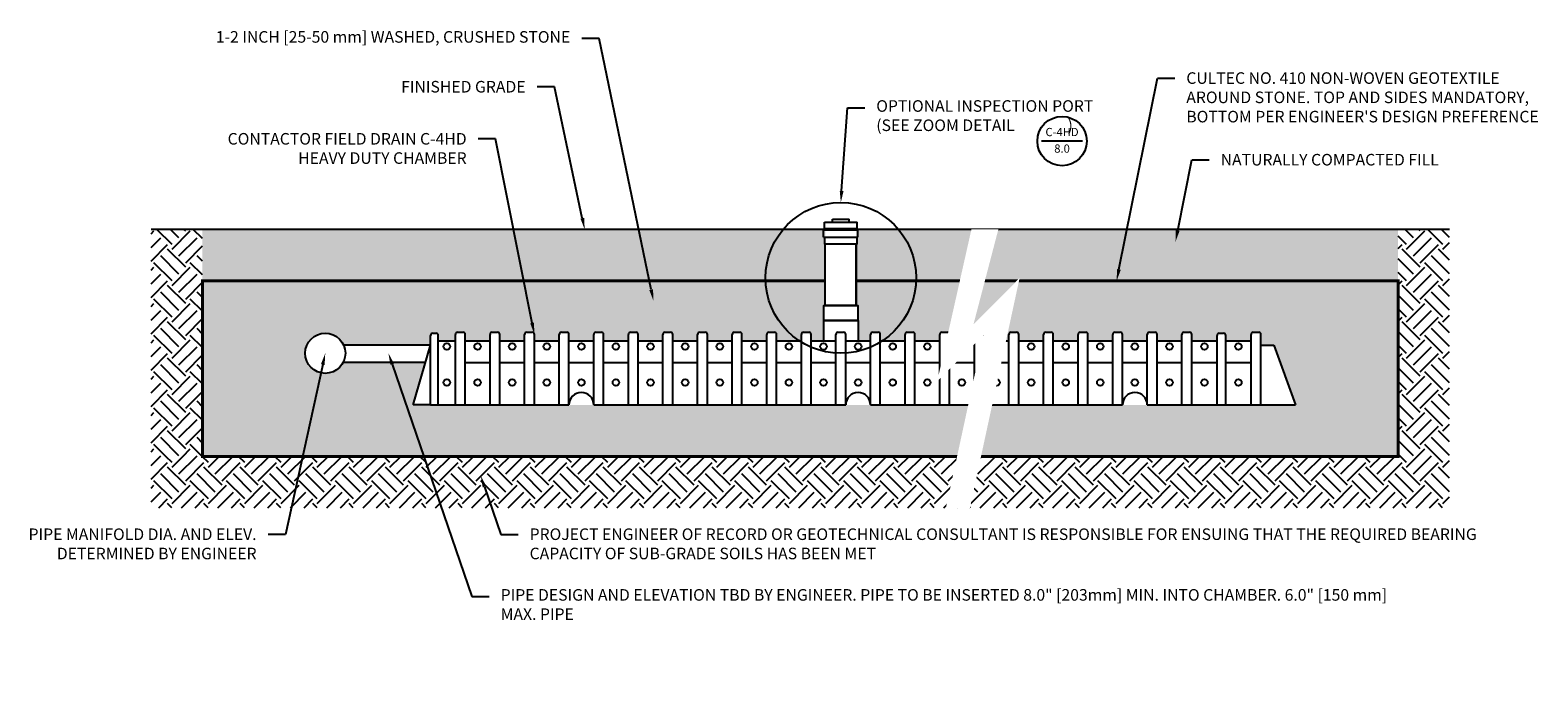
# Model space of a CAD drawing. Extents: x 279 to 2745, y 311 to 1568.
# Drawn here: x 1364 to 1540, y 778 to 854 of the extents above; entities that cross this region are included whole.
import ezdxf
from ezdxf import colors
from ezdxf.entities.mleader import LeaderData, LeaderLine
from ezdxf.enums import TextEntityAlignment as Align
from ezdxf.math import Vec2, Vec3

# ---------------------------------------------------------------- set-up
doc = ezdxf.new("R2010")
doc.units = 0
doc.header["$MEASUREMENT"] = 0
doc.set_wipeout_variables(frame=1)
doc.linetypes.add('DASHED2', pattern=[0.375, 0.25, -0.125])
doc.linetypes.add('HIDDENX2', pattern=[0.75, 0.5, -0.25])
for name, color, linetype in [('CHAMBER', 4, 'Continuous'), ('Compacted Fill', 44, 'Continuous'), ('Filtec Fabric No. 410 Geo', 6, 'DASHED2'), ('Grade', 88, 'Continuous'), ('Inspection port components', 7, 'Continuous'), ('Title Block', 7, 'Continuous'), ('Undistubed Earth', 38, 'Continuous'), ('Washed Stone', 9, 'Continuous')]:
    doc.layers.add(name, color=color, linetype=linetype)
doc.styles.add('ANNDTTEXT', font='romans.shx')
doc.styles.add('CULTEC', font='arial.ttf')
pattern_1 = [(45, (-637.4777, -352.998), (4e-16, 4.242782), [3.0001, -3.0001]), (45, (-638.2732, -352.2025), (4e-16, 4.242782), [3.0001, -3.0001]), (45, (-639.0687, -351.407), (4e-16, 4.242782), [3.0001, -3.0001]), (135, (-639.0687, -350.8766), (-4.242782, 4e-16), [3.0001, -3.0001]), (135, (-638.2732, -350.081), (-4.242782, 4e-16), [3.0001, -3.0001]), (135, (-637.4777, -349.2856), (-4.242782, 4e-16), [3.0001, -3.0001])]

# ---------------------------------------------------------------- blocks, each defined once
blk = doc.blocks.new('Insert 20805')
blk.add_line((-4527.04, 1460.98), (-4548.41, 1460.98))
blk.add_circle((-4537.72, 1460.98), 12.83)
at = {"style": 'ANNDTTEXT'}
for tag, p in [('NUMBER', (-4537.72, 1465.14)), ('SHEET', (-4537.72, 1456.53))]:
    blk.add_attdef(tag, text='', height=4.75, dxfattribs=at).set_placement(p, align=Align.MIDDLE)

msp = doc.modelspace()

# ---------------------------------------------------------------- hatches: boundary and pattern name
at = {"layer": 'Compacted Fill'}
h = msp.add_hatch(dxfattribs=at)
h.set_pattern_fill('AR-SAND', color=256, style=0)
h.set_pattern_definition([(37.5, (-637.4777, -354.998), (-0.0629934, 1.9268238), [0, -1.52, 0, -1.7, 0, -1.625]), (7.5, (-637.4777, -354.998), (1.7697767, 2.822146), [0, -0.82, 0, -1.37, 0, -0.525]), (327.5, (-638.7077, -354.998), (3.1141419, 0.005659), [0, -0.5, 0, -1.8, 0, -2.35]), (317.5, (-638.7077, -354.998), (3.0061266, 0.8776756), [0, -0.25, 0, -1.18, 0, -1.35])])
h.paths.add_polyline_path([(1456.815, 824.386), (1456.815, 830.386), (1384.046, 830.386), (1384.046, 824.386)])
h.paths.add_polyline_path([(1460.444, 830.386), (1460.444, 824.386), (1523.763, 824.386), (1523.763, 830.386)])
at = {"layer": 'Undistubed Earth'}
h = msp.add_hatch(dxfattribs=at)
h.set_pattern_fill('EARTH', color=256, scale=12.0004, angle=45, style=0)
h.set_pattern_definition(pattern_1)
h.paths.add_polyline_path([(1384.046, 824.386), (1384.046, 830.386), (1378.046, 830.386), (1378.046, 803.896), (1384.046, 803.896)])
h = msp.add_hatch(dxfattribs=at)
h.set_pattern_fill('EARTH', color=256, scale=12.0004, angle=45, style=0)
h.set_pattern_definition(pattern_1)
h.paths.add_polyline_path([(1529.763, 803.896), (1378.046, 803.896), (1378.046, 797.896), (1529.763, 797.896)])
h.paths.add_polyline_path([(1529.763, 830.386), (1523.763, 830.386), (1523.763, 803.896), (1529.763, 803.896)])
at = {"layer": 'Washed Stone'}
h = msp.add_hatch(dxfattribs=at)
h.set_pattern_fill('GRAVEL', color=256, scale=3.0001, angle=-90, style=0)
h.set_pattern_definition([(138.0127875, (-646.92673, -730.9837), (-27.0009, 24.0008), [0.4036215, -39.958596]), (94.969741, (-647.22674, -730.71369), (3.0001, -36.0012), [0.692627, -68.57006]), (42.510447, (-647.28674, -730.02367), (-33.0011, -30.001), [0.4883803, -48.3497094]), (177.273689, (-648.03677, -728.85363), (60.002, -3.0001), [0.630735, -62.4427555]), (202.833654, (-648.66679, -728.82363), (36.0012, 15.0005), [0.6184856, -61.2301603]), (267.273689, (-649.23681, -729.06364), (3.0001, 60.002), [0.630735, -62.4427555]), (307.6942405, (-649.26681, -729.69366), (-30.001, 39.0013), [0.8341148, -82.577298]), (342.2553284, (-648.75679, -730.35368), (66.0022, -21.0007), [0.7874902, -77.961563]), (31.4295656, (-648.00677, -730.59369), (39.0013, 24.0008), [0.632871, -62.6543077]), (85.236358, (-647.46675, -730.26368), (-3.0001, -33.0011), [0.72252, -35.4034678]), (132.397438, (-647.40675, -729.54365), (-33.0011, 36.0012), [0.934375, -92.5032084]), (48.814075, (-648.06677, -731.82373), (18.0006, 21.0007), [0.3189136, -31.5725868]), (81.4692344, (-647.85676, -731.58372), (-6.0002, -39.0013), [0.6067312, -60.0665364]), (135, (-647.7668, -730.9837), (-3.0001, 8e-16), [0.424277, -3.818505]), (113.19859, (-647.40675, -730.7737), (6.0002, -15.0005), [0.2284816, -22.6195993]), (201.80141, (-647.49675, -730.5637), (9.0003, 3.0001), [0.3231198, -15.8329132]), (300.963757, (-647.79676, -730.6837), (6.0002, -9.0003), [0.5248045, -16.9686343]), (71.56505, (-647.52675, -731.1337), (-3.0001, -6.0002), [0.3794856, -9.1076636]), (286.38954, (-647.49675, -728.82363), (9.0003, -30.001), [0.5316177, -52.6302897]), (340.346176, (-647.34675, -729.33364), (-33.0011, 12.0004), [0.445998, -44.153695]), (203.19859, (-646.92673, -731.1337), (15.0005, 6.0002), [0.4569602, -22.3911207]), (253.61046, (-647.34675, -731.31371), (9.0003, 30.001), [0.5316177, -52.6302897]), (249.443955, (-649.3568, -728.82363), (6.0002, 15.0005), [0.512657, -25.1202085]), (204.775141, (-649.53682, -729.30364), (33.0011, 15.0005), [0.4295483, -42.5253467]), (336.80141, (-649.92683, -731.1637), (15.0005, -6.0002), [0.4569602, -22.3911207]), (287.354025, (-649.50682, -731.34371), (-12.0004, 39.0013), [0.5029098, -49.7879304]), (339.443955, (-649.92683, -729.69366), (-15.0005, 6.0002), [0.2563285, -25.376537]), (11.309932, (-649.92683, -730.9837), (12.0004, 3.0001), [0.152975, -15.1445933]), (75.963757, (-649.7768, -730.9537), (-3.0001, -9.0003), [0.6184856, -11.7512436]), (96.009006, (-649.62682, -730.35368), (3.0001, -30.001), [0.573169, -56.743661]), (213.690068, (-648.0668, -730.6837), (6.0002, 3.0001), [0.4326804, -10.384334]), (263.1572266, (-648.42678, -730.9237), (-6.0002, -51.0017), [0.7554072, -74.7851806]), (330.945396, (-648.51678, -731.67372), (-21.0007, 12.0004), [0.3088783, -30.5790417]), (0, (-648.2468, -731.8237), (3.0001, 3.0001), [0.180006, -2.820094]), (30.256437, (-649.53682, -730.29368), (-21.0007, -12.0004), [0.416786, -41.2619353]), (318.0127875, (-649.1768, -730.08367), (27.0009, -24.0008), [0.807243, -39.5549746]), (270, (-648.5768, -730.6237), (3.0001, -3.0001), [0.780026, -2.220074]), (235.3048465, (-648.57679, -731.40371), (-21.0007, -30.001), [0.4743578, -46.9613882]), (164.054604, (-648.8468, -731.79373), (-12.0004, 3.0001), [0.4368206, -21.404237]), (117.6459754, (-649.26681, -731.67372), (-30.001, 57.0019), [0.7112187, -70.4107695]), (85.4260787, (-649.59682, -731.0437), (3.0001, 39.0013), [0.752422, -74.489703])])
h.paths.add_polyline_path([(1473.526, 809.896), (1462.113, 809.896), (1459.213, 809.896), (1430.916, 809.896), (1429.774, 809.896), (1426.874, 809.896), (1410.705, 809.896), (1408.684, 809.896), (1410.125, 814.87), (1400.495, 814.87, -0.7901754), (1396.046, 815.928, -0.8124044), (1400.549, 816.87), (1410.705, 816.87), (1410.705, 818.012, -0.4142136), (1410.957, 818.265), (1411.341, 818.265, -0.4142136), (1411.594, 818.012), (1411.594, 817.376), (1413.605, 817.376), (1413.605, 818.134, -0.4142136), (1413.858, 818.386), (1414.494, 818.386, -0.4142136), (1414.747, 818.134), (1414.747, 817.376), (1417.647, 817.376), (1417.647, 818.134, -0.4142136), (1417.9, 818.386), (1418.537, 818.386, -0.4142136), (1418.789, 818.134), (1418.789, 817.376), (1421.69, 817.376), (1421.69, 818.134, -0.4142136), (1421.942, 818.386), (1422.579, 818.386, -0.4142136), (1422.832, 818.134), (1422.832, 817.376), (1425.732, 817.376), (1425.732, 818.134, -0.4142136), (1425.985, 818.386), (1426.621, 818.386, -0.4142136), (1426.874, 818.134), (1426.874, 817.376), (1429.774, 817.376), (1429.774, 818.134, -0.4142136), (1430.027, 818.386), (1430.664, 818.386, -0.4142136), (1430.916, 818.134), (1430.916, 817.376), (1433.817, 817.376), (1433.817, 818.134, -0.4142136), (1434.069, 818.386), (1434.706, 818.386, -0.4142136), (1434.959, 818.134), (1434.959, 817.376), (1437.859, 817.376), (1437.859, 818.134, -0.4142136), (1438.112, 818.386), (1438.748, 818.386, -0.4142136), (1439.001, 818.134), (1439.001, 817.376), (1441.901, 817.376), (1441.901, 818.134, -0.4142136), (1442.154, 818.386), (1442.791, 818.386, -0.4142136), (1443.043, 818.134), (1443.043, 817.376), (1445.944, 817.376), (1445.944, 818.134, -0.4142136), (1446.196, 818.386), (1446.833, 818.386, -0.4142136), (1447.086, 818.134), (1447.086, 817.376), (1449.986, 817.376), (1449.986, 818.134, -0.4142136), (1450.239, 818.386), (1450.875, 818.386, -0.4142136), (1451.128, 818.134), (1451.128, 817.376), (1454.028, 817.376), (1454.028, 818.134, -0.4142136), (1454.281, 818.386), (1454.918, 818.386, -0.4142136), (1455.17, 818.134), (1455.17, 817.376), (1456.62, 817.376), (1456.62, 819.76), (1456.642, 821.503), (1456.815, 821.503), (1456.815, 824.386), (1384.046, 824.386), (1384.046, 803.896), (1472.228, 803.896)])
h.paths.add_polyline_path([(1472.547, 824.386), (1460.444, 824.386), (1460.444, 821.503), (1460.642, 821.503), (1460.642, 819.76), (1460.663, 819.76), (1460.663, 817.376), (1462.113, 817.376), (1462.113, 818.134, -0.4142136), (1462.366, 818.386), (1463.002, 818.386, -0.4142136), (1463.255, 818.134), (1463.255, 817.376), (1466.155, 817.376), (1466.155, 818.134, -0.4142136), (1466.408, 818.386), (1467.045, 818.386, -0.4142136), (1467.297, 818.134), (1467.297, 817.376), (1470.198, 817.376), (1470.198, 818.134, -0.4142136), (1470.45, 818.386), (1471.197, 818.386)], flags=17)
h.paths.add_polyline_path([(1479.207, 824.386), (1475.472, 824.386), (1474.147, 819.329)])
h.paths.add_polyline_path([(1523.763, 824.386), (1479.458, 824.386), (1477.941, 817.376), (1478.282, 817.376), (1478.282, 818.134, -0.4142136), (1478.535, 818.386), (1479.171, 818.386, -0.4142136), (1479.424, 818.134), (1479.424, 817.376), (1482.324, 817.376), (1482.324, 818.134, -0.4142136), (1482.577, 818.386), (1483.214, 818.386, -0.4142136), (1483.466, 818.134), (1483.466, 817.376), (1486.367, 817.376), (1486.367, 818.134, -0.4142136), (1486.619, 818.386), (1487.256, 818.386, -0.4142136), (1487.509, 818.134), (1487.509, 817.376), (1490.409, 817.376), (1490.409, 818.134, -0.4142136), (1490.662, 818.386), (1491.298, 818.386, -0.4142136), (1491.551, 818.134), (1491.551, 817.376), (1494.451, 817.376), (1494.451, 818.134, -0.4142136), (1494.704, 818.386), (1495.341, 818.386, -0.4142136), (1495.593, 818.134), (1495.593, 817.376), (1498.494, 817.376), (1498.494, 818.134, -0.4142136), (1498.746, 818.386), (1499.383, 818.386, -0.4142136), (1499.636, 818.134), (1499.636, 817.376), (1502.602, 817.376), (1502.602, 818.012, -0.4142136), (1502.854, 818.265), (1503.36, 818.265, -0.4142136), (1503.612, 818.012), (1503.612, 817.376), (1506.578, 817.376), (1506.578, 818.134, -0.4142136), (1506.831, 818.386), (1507.468, 818.386, -0.4142136), (1507.72, 818.134), (1507.72, 816.87), (1509.236, 816.87), (1511.763, 809.896), (1507.72, 809.896), (1494.451, 809.896), (1491.551, 809.896), (1490.409, 809.896), (1476.322, 809.896), (1475.024, 803.896), (1523.763, 803.896)])

# ---------------------------------------------------------------- linework, layer by layer
for p, q in [((1456.629, 829.5), (1460.629, 829.5)), ((1410.705, 816.87), (1400.549, 816.87)), ((1410.125, 814.87), (1400.495, 814.87))]:
    msp.add_line(p, q)
for points in [[(1456.629, 830.356), (1460.629, 830.356)], [(1456.724, 830.481), (1460.535, 830.481)], [(1456.719, 829.5), (1456.719, 828.686), (1460.543, 828.686), (1460.543, 829.5)], [(1456.815, 821.503), (1456.815, 828.686)], [(1460.444, 821.503), (1460.444, 828.686)]]:
    msp.add_lwpolyline(points)
for points in [[(1460.444, 821.503), (1456.815, 821.503), (1456.815, 828.686), (1460.444, 828.686)], [(1460.642, 819.76), (1456.642, 819.76), (1456.642, 821.503), (1460.642, 821.503)]]:
    msp.add_lwpolyline(points, close=True)
for centre, radius in [((1458.642, 824.726), 8.803), ((1398.396, 815.928), 2.35)]:
    msp.add_circle(centre, radius)
at = {"layer": 'CHAMBER'}
for p, q in [((1456.62, 819.76), (1460.663, 819.76)), ((1456.62, 819.76), (1456.62, 817.376)), ((1460.663, 819.76), (1460.663, 817.376)), ((1410.705, 809.896), (1410.705, 818.012)), ((1410.957, 818.265), (1411.341, 818.265)), ((1411.594, 809.896), (1411.594, 818.012)), ((1413.605, 809.896), (1413.605, 818.134)), ((1413.858, 818.386), (1414.494, 818.386)), ((1414.747, 809.896), (1414.747, 818.134)), ((1417.647, 809.896), (1417.647, 818.134)), ((1417.9, 818.386), (1418.537, 818.386)), ((1418.789, 809.896), (1418.789, 818.134)), ((1421.69, 809.896), (1421.69, 818.134)), ((1421.942, 818.386), (1422.579, 818.386)), ((1422.832, 809.896), (1422.832, 818.134)), ((1425.732, 809.896), (1425.732, 818.134)), ((1425.985, 818.386), (1426.621, 818.386)), ((1426.874, 809.896), (1426.874, 818.134)), ((1429.774, 809.896), (1429.774, 818.134)), ((1430.027, 818.386), (1430.664, 818.386)), ((1430.916, 809.896), (1430.916, 818.134)), ((1433.817, 809.896), (1433.817, 818.134)), ((1434.069, 818.386), (1434.706, 818.386)), ((1434.959, 809.896), (1434.959, 818.134)), ((1437.859, 809.896), (1437.859, 818.134)), ((1438.112, 818.386), (1438.748, 818.386)), ((1439.001, 809.896), (1439.001, 818.134)), ((1441.901, 809.896), (1441.901, 818.134)), ((1442.154, 818.386), (1442.791, 818.386)), ((1443.043, 809.896), (1443.043, 818.134)), ((1445.944, 809.896), (1445.944, 818.134)), ((1446.196, 818.386), (1446.833, 818.386)), ((1447.086, 809.896), (1447.086, 818.134)), ((1449.986, 809.896), (1449.986, 818.134)), ((1450.239, 818.386), (1450.875, 818.386)), ((1451.128, 809.896), (1451.128, 818.134)), ((1454.028, 809.896), (1454.028, 818.134)), ((1454.281, 818.386), (1454.918, 818.386)), ((1455.17, 809.896), (1455.17, 818.134)), ((1458.071, 809.896), (1458.071, 818.134)), ((1458.323, 818.386), (1458.96, 818.386)), ((1459.213, 809.896), (1459.213, 818.134)), ((1462.113, 809.896), (1462.113, 818.134)), ((1462.366, 818.386), (1463.002, 818.386)), ((1463.255, 809.896), (1463.255, 818.134)), ((1466.155, 809.896), (1466.155, 818.134)), ((1466.408, 818.386), (1467.045, 818.386)), ((1467.297, 809.896), (1467.297, 818.134)), ((1470.198, 809.896), (1470.198, 818.134)), ((1470.45, 818.386), (1471.087, 818.386)), ((1471.339, 809.896), (1471.339, 818.134)), ((1474.24, 809.896), (1474.24, 818.134)), ((1474.492, 818.386), (1475.129, 818.386)), ((1475.382, 809.896), (1475.382, 818.134)), ((1478.282, 809.896), (1478.282, 818.134)), ((1478.535, 818.386), (1479.171, 818.386)), ((1479.424, 809.896), (1479.424, 818.134)), ((1482.324, 809.896), (1482.324, 818.134)), ((1482.577, 818.386), (1483.214, 818.386)), ((1483.466, 809.896), (1483.466, 818.134)), ((1486.367, 809.896), (1486.367, 818.134)), ((1486.619, 818.386), (1487.256, 818.386)), ((1487.509, 809.896), (1487.509, 818.134)), ((1490.409, 809.896), (1490.409, 818.134)), ((1490.662, 818.386), (1491.298, 818.386)), ((1491.551, 809.896), (1491.551, 818.134)), ((1494.451, 809.896), (1494.451, 818.134)), ((1494.704, 818.386), (1495.341, 818.386)), ((1495.593, 809.896), (1495.593, 818.134)), ((1498.494, 809.896), (1498.494, 818.134)), ((1498.746, 818.386), (1499.383, 818.386)), ((1499.636, 809.896), (1499.636, 818.134)), ((1502.602, 809.896), (1502.602, 818.012)), ((1502.854, 818.265), (1503.36, 818.265)), ((1503.612, 809.896), (1503.612, 818.012)), ((1506.578, 809.896), (1506.578, 818.134)), ((1506.831, 818.386), (1507.468, 818.386)), ((1506.831, 818.386), (1507.468, 818.386)), ((1507.72, 809.896), (1507.72, 818.134)), ((1408.684, 809.896), (1410.705, 816.87)), ((1411.594, 817.376), (1413.605, 817.376)), ((1414.747, 817.376), (1417.647, 817.376)), ((1418.789, 817.376), (1421.69, 817.376)), ((1422.832, 817.376), (1425.732, 817.376)), ((1426.874, 817.376), (1429.774, 817.376)), ((1430.916, 817.376), (1433.817, 817.376)), ((1434.959, 817.376), (1437.859, 817.376)), ((1439.001, 817.376), (1441.901, 817.376)), ((1443.043, 817.376), (1445.944, 817.376)), ((1447.086, 817.376), (1449.986, 817.376)), ((1451.128, 817.376), (1454.028, 817.376)), ((1455.17, 817.376), (1458.071, 817.376)), ((1459.213, 817.376), (1462.113, 817.376)), ((1463.255, 817.376), (1466.155, 817.376)), ((1467.297, 817.376), (1470.198, 817.376)), ((1471.339, 817.376), (1474.24, 817.376)), ((1475.382, 817.376), (1478.282, 817.376)), ((1479.424, 817.376), (1482.324, 817.376)), ((1483.466, 817.376), (1486.367, 817.376)), ((1487.509, 817.376), (1490.409, 817.376)), ((1491.551, 817.376), (1494.451, 817.376)), ((1495.593, 817.376), (1498.494, 817.376)), ((1499.636, 817.376), (1502.602, 817.376)), ((1503.612, 817.376), (1506.578, 817.376)), ((1507.72, 816.87), (1509.236, 816.87)), ((1509.236, 816.87), (1511.763, 809.896)), ((1414.747, 814.849), (1417.647, 814.849)), ((1418.789, 814.849), (1421.69, 814.849)), ((1422.832, 814.849), (1425.732, 814.849)), ((1426.874, 814.849), (1429.774, 814.849)), ((1430.916, 814.849), (1433.817, 814.849)), ((1434.959, 814.849), (1437.859, 814.849)), ((1439.001, 814.849), (1441.901, 814.849)), ((1443.043, 814.849), (1445.944, 814.849)), ((1447.086, 814.849), (1449.986, 814.849)), ((1451.128, 814.849), (1454.028, 814.849)), ((1455.17, 814.849), (1458.071, 814.849)), ((1459.213, 814.849), (1462.113, 814.849)), ((1463.255, 814.849), (1466.155, 814.849)), ((1467.297, 814.849), (1470.198, 814.849)), ((1471.339, 814.849), (1474.24, 814.849)), ((1475.382, 814.849), (1478.282, 814.849)), ((1479.424, 814.849), (1482.324, 814.849)), ((1483.466, 814.849), (1486.367, 814.849)), ((1487.509, 814.849), (1490.409, 814.849)), ((1491.551, 814.849), (1494.451, 814.849)), ((1495.593, 814.849), (1498.494, 814.849)), ((1499.636, 814.849), (1502.602, 814.849)), ((1503.612, 814.849), (1506.578, 814.849)), ((1410.705, 809.896), (1408.684, 809.896)), ((1410.705, 809.896), (1426.874, 809.896)), ((1429.774, 809.896), (1430.916, 809.896)), ((1430.916, 809.896), (1459.213, 809.896)), ((1462.113, 809.896), (1490.409, 809.896)), ((1490.409, 809.896), (1491.551, 809.896)), ((1494.451, 809.896), (1507.72, 809.896)), ((1507.72, 809.896), (1511.763, 809.896))]:
    msp.add_line(p, q, dxfattribs=at)
for centre in [(1412.6, 816.719), (1416.197, 816.719), (1420.239, 816.719), (1424.282, 816.719), (1428.324, 816.719), (1432.366, 816.719), (1436.409, 816.719), (1440.451, 816.719), (1444.493, 816.719), (1448.536, 816.719), (1452.578, 816.719), (1456.62, 816.719), (1460.663, 816.719), (1464.705, 816.719), (1468.747, 816.719), (1472.79, 816.719), (1476.832, 816.719), (1480.874, 816.719), (1484.917, 816.719), (1488.959, 816.719), (1493.001, 816.719), (1497.044, 816.719), (1501.119, 816.719), (1505.095, 816.719), (1412.6, 812.524), (1416.197, 812.524), (1420.239, 812.524), (1424.282, 812.524), (1428.324, 812.524), (1432.366, 812.524), (1436.409, 812.524), (1440.451, 812.524), (1444.493, 812.524), (1448.536, 812.524), (1452.578, 812.524), (1456.62, 812.524), (1460.663, 812.524), (1464.705, 812.524), (1468.747, 812.524), (1472.79, 812.524), (1476.832, 812.524), (1480.874, 812.524), (1484.917, 812.524), (1488.959, 812.524), (1493.001, 812.524), (1497.044, 812.524), (1501.119, 812.524), (1505.095, 812.524)]:
    msp.add_circle(centre, 0.379, dxfattribs=at)
for centre, radius, start, end in [((1410.957, 818.012), 0.253, 90, 180), ((1411.341, 818.012), 0.253, 0, 90), ((1413.858, 818.134), 0.253, 90, 180), ((1414.494, 818.134), 0.253, 0, 90), ((1417.9, 818.134), 0.253, 90, 180), ((1418.537, 818.134), 0.253, 0, 90), ((1421.942, 818.134), 0.253, 90, 180), ((1422.579, 818.134), 0.253, 0, 90), ((1425.985, 818.134), 0.253, 90, 180), ((1426.621, 818.134), 0.253, 0, 90), ((1430.027, 818.134), 0.253, 90, 180), ((1430.664, 818.134), 0.253, 0, 90), ((1434.069, 818.134), 0.253, 90, 180), ((1434.706, 818.134), 0.253, 0, 90), ((1438.112, 818.134), 0.253, 90, 180), ((1438.748, 818.134), 0.253, 0, 90), ((1442.154, 818.134), 0.253, 90, 180), ((1442.791, 818.134), 0.253, 0, 90), ((1446.196, 818.134), 0.253, 90, 180), ((1446.833, 818.134), 0.253, 0, 90), ((1450.239, 818.134), 0.253, 90, 180), ((1450.875, 818.134), 0.253, 0, 90), ((1454.281, 818.134), 0.253, 90, 180), ((1454.918, 818.134), 0.253, 0, 90), ((1458.323, 818.134), 0.253, 90, 180), ((1458.96, 818.134), 0.253, 0, 90), ((1462.366, 818.134), 0.253, 90, 180), ((1463.002, 818.134), 0.253, 0, 90), ((1466.408, 818.134), 0.253, 90, 180), ((1467.045, 818.134), 0.253, 0, 90), ((1470.45, 818.134), 0.253, 90, 180), ((1471.087, 818.134), 0.253, 0, 90), ((1474.492, 818.134), 0.253, 90, 180), ((1475.129, 818.134), 0.253, 0, 90), ((1478.535, 818.134), 0.253, 90, 180), ((1479.171, 818.134), 0.253, 0, 90), ((1482.577, 818.134), 0.253, 90, 180), ((1483.214, 818.134), 0.253, 0, 90), ((1486.619, 818.134), 0.253, 90, 180), ((1487.256, 818.134), 0.253, 0, 90), ((1490.662, 818.134), 0.253, 90, 180), ((1491.298, 818.134), 0.253, 0, 90), ((1494.704, 818.134), 0.253, 90, 180), ((1495.341, 818.134), 0.253, 0, 90), ((1498.746, 818.134), 0.253, 90, 180), ((1499.383, 818.134), 0.253, 0, 90), ((1502.854, 818.012), 0.253, 90, 180), ((1503.36, 818.012), 0.253, 0, 90), ((1506.831, 818.134), 0.253, 90, 180), ((1507.468, 818.134), 0.253, 0, 90), ((1428.324, 809.896), 1.45, 0, 180), ((1460.663, 809.896), 1.45, 0, 180), ((1493.001, 809.896), 1.45, 0, 180)]:
    msp.add_arc(centre, radius, start, end, dxfattribs=at)
at = {"layer": 'Filtec Fabric No. 410 Geo', "linetype": 'HIDDENX2', "ltscale": 4, "const_width": 0.35}
msp.add_lwpolyline([(1460.444, 824.386), (1523.763, 824.386), (1523.763, 803.896), (1384.046, 803.896), (1384.046, 824.386), (1456.815, 824.386)], dxfattribs=at)
at = {"layer": 'Grade'}
for p, q in [((1450.951, 830.386), (1378.046, 830.386)), ((1529.763, 830.386), (1450.951, 830.386))]:
    msp.add_line(p, q, dxfattribs=at)
at = {"layer": 'Inspection port components'}
for p, q in [((1457.68, 831.582), (1459.603, 831.582)), ((1457.68, 831.222), (1457.68, 831.582)), ((1459.603, 831.222), (1459.603, 831.582)), ((1456.629, 829.5), (1456.629, 830.356)), ((1456.724, 831.222), (1460.535, 831.222)), ((1456.724, 830.481), (1456.724, 831.222)), ((1456.724, 830.356), (1460.535, 830.356)), ((1460.535, 830.481), (1460.535, 831.222)), ((1460.629, 829.5), (1460.629, 830.356))]:
    msp.add_line(p, q, dxfattribs=at)

# ---------------------------------------------------------------- block references
at = {"layer": 'Title Block', "color": 7}
ref = msp.add_blockref('Insert 20805', (2503.21, 512.709), dxfattribs=dict(at, xscale=0.2245007205748743, yscale=0.2245007205748743, zscale=0.2245007205748743))
ref.add_attrib('SHEET', '8.0', dxfattribs={"layer": '0', "height": 0.9625, "style": 'ANNDTTEXT'}).set_placement((1484.488, 839.7), align=Align.MIDDLE)
ref.add_attrib('NUMBER', 'C-4HD', dxfattribs={"layer": '0', "height": 0.9625, "style": 'ANNDTTEXT'}).set_placement((1484.488, 841.633), align=Align.MIDDLE)

# ---------------------------------------------------------------- leaders
ml = msp.add_multileader_mtext('Standard')
ml.set_content('1-2 INCH [25-50 mm] WASHED, CRUSHED STONE', color=256, style='CULTEC')
ml.set_leader_properties()
ml.build(insert=Vec2(0, 0))
ml.multileader.update_dxf_attribs({"dogleg_length": 1.5, "arrow_head_size": 1.35, "scale": 1.35})
ctx = ml.context
ctx.base_point, ctx.scale, ctx.char_height, ctx.arrow_head_size, ctx.landing_gap_size, ctx.plane_origin = Vec3(1381.861, 852.677), 1.35, 1.35, 1.35, 1.35, Vec3(1435.183, 831.674)
ctx.text_align_type = 2
notes = []
notes.append((ctx, [(0, (1, 1, 0), (1430.396, 852.677), (-1, 0), 2.025, [(0, [(1436.752, 822.034)], 0, [])])]))
ctx.mtext.insert, ctx.mtext.alignment, ctx.mtext.flow_direction = Vec3(1427.021, 853.539), 3, 5
ml = msp.add_multileader_mtext('Standard')
ml.set_content('FINISHED GRADE', color=256, style='CULTEC')
ml.set_leader_properties()
ml.build(insert=Vec2(0, 0))
ml.multileader.update_dxf_attribs({"dogleg_length": 1.5, "arrow_head_size": 1.35, "scale": 1.35})
ctx = ml.context
ctx.base_point, ctx.scale, ctx.char_height, ctx.arrow_head_size, ctx.landing_gap_size, ctx.plane_origin = Vec3(1404.678, 847.035), 1.35, 1.35, 1.35, 1.35, Vec3(1436.516, 834.386)
ctx.text_align_type = 2
notes.append((ctx, [(1, (1, 1, 0), (1425.179, 847.035), (-1, 0), 2.025, [(0, [(1428.711, 830.386)], 0, [])])]))
ctx.mtext.insert, ctx.mtext.alignment, ctx.mtext.flow_direction = Vec3(1421.804, 847.721), 3, 5
ml = msp.add_multileader_mtext('Standard')
ml.set_content("CULTEC NO. 410 NON-WOVEN GEOTEXTILE\\PAROUND STONE. TOP AND SIDES MANDATORY,\\PBOTTOM PER ENGINEER'S DESIGN PREFERENCE", color=256, style='CULTEC')
ml.set_leader_properties()
ml.build(insert=Vec2(0, 0))
ml.multileader.update_dxf_attribs({"dogleg_length": 1.5, "arrow_head_size": 1.35, "scale": 1.35})
ctx = ml.context
ctx.base_point, ctx.scale, ctx.char_height, ctx.arrow_head_size, ctx.landing_gap_size, ctx.plane_origin = Vec3(1497.659, 848.045), 1.35, 1.35, 1.35, 1.35, Vec3(1486.076, 827.397)
notes.append((ctx, [(0, (1, 1, 0), (1495.634, 848.045), (1, 0), 2.025, [(0, [(1490.868, 824.386)], 0, [])])]))
ctx.mtext.insert, ctx.mtext.flow_direction = Vec3(1499.009, 848.732), 5
ml = msp.add_multileader_mtext('Standard')
ml.set_content('OPTIONAL INSPECTION PORT\\P(SEE ZOOM DETAIL               )', color=256, style='CULTEC')
ml.set_leader_properties()
ml.build(insert=Vec2(0, 0))
ml.multileader.update_dxf_attribs({"dogleg_length": 1.5, "arrow_head_size": 1.35, "scale": 1.35})
ctx = ml.context
ctx.base_point, ctx.scale, ctx.char_height, ctx.arrow_head_size, ctx.landing_gap_size, ctx.plane_origin = Vec3(1461.431, 844.598), 1.35, 1.35, 1.35, 1.35, Vec3(1512.991, 901.571)
notes.append((ctx, [(1, (1, 1, 0), (1459.406, 844.598), (1, 0), 2.025, [(0, [(1458.642, 833.529)], 0, [])])]))
ctx.mtext.insert, ctx.mtext.width, ctx.mtext.flow_direction = Vec3(1462.781, 845.472), 47.73406, 5
ml = msp.add_multileader_mtext('Standard')
ml.set_content('CONTACTOR FIELD DRAIN C-4HD\\PHEAVY DUTY CHAMBER', color=256, style='CULTEC')
ml.set_leader_properties()
ml.build(insert=Vec2(0, 0))
ml.multileader.update_dxf_attribs({"dogleg_length": 1.5, "arrow_head_size": 1.35, "scale": 1.35})
ctx = ml.context
ctx.base_point, ctx.scale, ctx.char_height, ctx.arrow_head_size, ctx.landing_gap_size, ctx.plane_origin = Vec3(1383.269, 840.954), 1.35, 1.35, 1.35, 1.35, Vec3(1409.69, 825.066)
ctx.text_align_type = 2
notes.append((ctx, [(0, (1, 1, 0), (1418.291, 840.954), (-1, 0), 2.025, [(0, [(1422.832, 818.134)], 0, [])])]))
ctx.mtext.insert, ctx.mtext.alignment, ctx.mtext.flow_direction = Vec3(1414.916, 841.641), 3, 5
ml = msp.add_multileader_mtext('Standard')
ml.set_content('NATURALLY COMPACTED FILL', color=256, style='CULTEC')
ml.set_leader_properties()
ml.build(insert=Vec2(0, 0))
ml.multileader.update_dxf_attribs({"dogleg_length": 1.5, "arrow_head_size": 1.35, "scale": 1.35})
ctx = ml.context
ctx.base_point, ctx.scale, ctx.char_height, ctx.arrow_head_size, ctx.landing_gap_size, ctx.plane_origin = Vec3(1501.675, 838.516), 1.35, 1.35, 1.35, 1.35, Vec3(1485.763, 825.179)
notes.append((ctx, [(0, (1, 1, 0), (1499.65, 838.516), (1, 0), 2.025, [(0, [(1497.74, 828.937)], 0, [])])]))
ctx.mtext.insert, ctx.mtext.flow_direction = Vec3(1503.025, 839.202), 5
ml = msp.add_multileader_mtext('Standard')
ml.set_content('PIPE MANIFOLD DIA. AND ELEV.\\PDETERMINED BY ENGINEER', color=256, style='CULTEC')
ml.set_leader_properties()
ml.build(insert=Vec2(0, 0))
ml.multileader.update_dxf_attribs({"dogleg_length": 1.5, "arrow_head_size": 1.35, "scale": 1.35})
ctx = ml.context
ctx.base_point, ctx.scale, ctx.char_height, ctx.arrow_head_size, ctx.landing_gap_size, ctx.plane_origin = Vec3(1360.193, 794.789), 1.35, 1.35, 1.35, 1.35, Vec3(1398.396, 815.928)
ctx.text_align_type = 2
notes.append((ctx, [(1, (1, 1, 0), (1393.743, 794.789), (-1, 0), 2.025, [(0, [(1398.396, 815.928)], 0, [])])]))
ctx.mtext.insert, ctx.mtext.alignment, ctx.mtext.flow_direction = Vec3(1390.368, 795.475), 3, 5
for ctx, leaders in notes:
    for number, flags, end, landing, length, lines in leaders:
        leader = LeaderData()
        leader.index, (leader.has_last_leader_line, leader.has_dogleg_vector, leader.attachment_direction) = number, flags
        leader.last_leader_point, leader.dogleg_vector, leader.dogleg_length = Vec3(end), Vec3(landing), length
        for number, points, colour, breaks in lines:
            line = LeaderLine()
            line.index, line.vertices, line.color, line.breaks = number, Vec3.list(points), colors.encode_raw_color(colour), breaks
            leader.lines.append(line)
        ctx.leaders.append(leader)

# ---------------------------------------------------------------- next in the draw order: wipeouts: each hides what was drawn before it
msp.add_wipeout([(1470.915, 797.831), (1473.711, 797.831), (1479.528, 824.707), (1474.147, 819.329), (1477.043, 830.386), (1473.898, 830.386), (1469.91, 812.673), (1475.291, 818.05)])

# ---------------------------------------------------------------- next in the draw order: leaders
ml = msp.add_multileader_mtext('Standard')
ml.set_content('PIPE DESIGN AND ELEVATION TBD BY ENGINEER. PIPE TO BE INSERTED 8.0" [203mm] MIN. INTO CHAMBER. 6.0" [150 mm] MAX. PIPE', color=256, style='CULTEC')
ml.set_leader_properties()
ml.build(insert=Vec2(0, 0))
ml.multileader.update_dxf_attribs({"dogleg_length": 1.5, "arrow_head_size": 1.35, "scale": 1.35})
ctx = ml.context
ctx.base_point, ctx.scale, ctx.char_height, ctx.arrow_head_size, ctx.landing_gap_size, ctx.plane_origin = Vec3(1417.54, 787.534), 1.35, 1.35, 1.35, 1.35, Vec3(1403.707, 770.307)
notes = []
notes.append((ctx, [(0, (1, 1, 0), (1415.515, 787.534), (1, 0), 2.025, [(0, [(1405.776, 815.938)], 0, [])])]))
ctx.mtext.insert, ctx.mtext.width, ctx.mtext.flow_direction = Vec3(1418.89, 788.396), 78.4245, 5
ml = msp.add_multileader_mtext('Standard')
ml.set_content('PROJECT ENGINEER OF RECORD OR GEOTECHNICAL CONSULTANT IS RESPONSIBLE FOR ENSUING THAT THE REQUIRED BEARING CAPACITY OF SUB-GRADE SOILS HAS BEEN MET ', color=256, style='CULTEC')
ml.set_leader_properties()
ml.build(insert=Vec2(0, 0))
ml.multileader.update_dxf_attribs({"dogleg_length": 1.5, "arrow_head_size": 1.35, "scale": 1.35})
ctx = ml.context
ctx.base_point, ctx.scale, ctx.char_height, ctx.arrow_head_size, ctx.landing_gap_size, ctx.plane_origin = Vec3(1420.925, 794.753), 1.35, 1.35, 1.35, 1.35, Vec3(1414.496, 755.994)
notes.append((ctx, [(0, (1, 1, 0), (1418.9, 794.753), (1, 0), 2.025, [(0, [(1416.564, 801.626)], 0, [])])]))
ctx.mtext.insert, ctx.mtext.width, ctx.mtext.flow_direction = Vec3(1422.275, 795.481), 84.89146, 5
for ctx, leaders in notes:
    for number, flags, end, landing, length, lines in leaders:
        leader = LeaderData()
        leader.index, (leader.has_last_leader_line, leader.has_dogleg_vector, leader.attachment_direction) = number, flags
        leader.last_leader_point, leader.dogleg_vector, leader.dogleg_length = Vec3(end), Vec3(landing), length
        for number, points, colour, breaks in lines:
            line = LeaderLine()
            line.index, line.vertices, line.color, line.breaks = number, Vec3.list(points), colors.encode_raw_color(colour), breaks
            leader.lines.append(line)
        ctx.leaders.append(leader)

doc.saveas('drawing.dxf')
